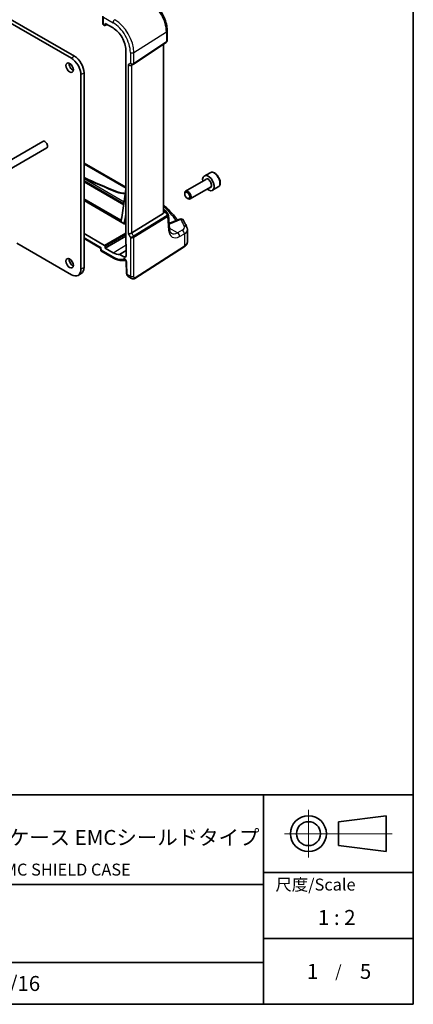
# Model space of a CAD drawing. Units: millimetres. Extents: x 29 to 4370, y 16 to 1000.
# Drawn here: x 680 to 811, y 16 to 345 of the extents above; entities that cross this region are included whole.
import ezdxf
from ezdxf.enums import TextEntityAlignment as Align

# ---------------------------------------------------------------- set-up
doc = ezdxf.new("R2010")
doc.units = ezdxf.units.MM
doc.header["$LTSCALE"] = 2
for name, color, linetype, lineweight in [('Border (ISO)', 7, 'Continuous', 35), ('Hatch (ISO)', 1, 'Continuous', 18), ('Title (ISO)', 7, 'Continuous', 35), ('Visible (ISO)', 7, 'Continuous', 35), ('Visible Narrow (ISO)', 7, 'Continuous', 25)]:
    doc.layers.add(name, color=color, linetype=linetype, lineweight=lineweight)
doc.styles.add('Note Text (TK)', font='txt')
doc.styles.add('文字スタイル67', font='arial.ttf')

# ---------------------------------------------------------------- blocks, each defined once
blk = doc.blocks.new('図面枠 tk図枠')
at = {"layer": 'Border (ISO)'}
for p in [(405.5, 289), (14.5, 8)]:
    blk.add_line(p, (405.5, 8), dxfattribs=at)
blk = doc.blocks.new('表題欄 tk表題欄')
at = {"layer": 'Hatch (ISO)'}
h = blk.add_hatch(color=256, dxfattribs=at)
edge = h.paths.add_edge_path(flags=0)
edge.add_arc((95.58, 236.3), 0.596, 270, 360)
edge.add_line((96.17, 236.3), (96.17, 239.71))
edge.add_arc((95.58, 239.71), 0.596, 0, 90)
edge.add_line((95.58, 240.31), (79.14, 240.31))
edge.add_arc((79.14, 239.71), 0.596, 90, 180)
edge.add_line((78.54, 239.71), (78.54, 236.3))
edge.add_arc((79.14, 236.3), 0.596, 180, 270)
edge.add_line((79.14, 235.7), (95.58, 235.7))
edge = h.paths.add_edge_path()
edge.add_line((77.84, 239.96), (77.84, 236.05))
edge.add_arc((78.54, 236.05), 0.702, 180, 270)
edge.add_line((78.54, 235.35), (96.17, 235.35))
edge.add_arc((96.17, 236.05), 0.702, 270, 360)
edge.add_line((96.87, 236.05), (96.87, 239.96))
edge.add_arc((96.17, 239.96), 0.702, 0, 90)
edge.add_line((96.17, 240.66), (78.54, 240.66))
edge.add_arc((78.54, 239.96), 0.702, 90, 180)
for points in [[(79.07, 239.15), (79.07, 238.66), (79.92, 238.66), (79.92, 236.66), (80.51, 236.66), (80.51, 238.66), (81.36, 238.66), (81.36, 239.15)], [(85.68, 236.66), (84.94, 237.89), (84.42, 237.32), (84.42, 236.66), (83.9, 236.66), (83.9, 239.15), (84.42, 239.15), (84.42, 238.1), (85.39, 239.15), (86.11, 239.15), (85.32, 238.3), (86.3, 236.66)], [(92.09, 239.15), (92.09, 236.66), (92.61, 236.66), (92.61, 237.66), (93.77, 237.66), (93.77, 236.66), (94.29, 236.66), (94.29, 239.15), (93.77, 239.15), (93.77, 238.15), (92.61, 238.15), (92.61, 239.15)], [(94.84, 239.15), (94.84, 236.66), (95.36, 236.66), (95.36, 239.15)]]:
    blk.add_hatch(color=256, dxfattribs=at).paths.add_polyline_path(points)
h = blk.add_hatch(color=256, dxfattribs=at)
h.paths.add_polyline_path([(82.59, 237.71), (81.95, 237.71), (82.27, 238.58)], flags=0)
h.paths.add_polyline_path([(82.78, 237.2), (81.76, 237.2), (81.57, 236.66), (80.95, 236.66), (81.86, 239.15), (82.68, 239.15), (83.59, 236.66), (82.98, 236.66)])
h = blk.add_hatch(color=256, dxfattribs=at)
h.paths.add_polyline_path([(87.53, 237.71), (88.16, 237.71), (87.85, 238.58)], flags=0)
h.paths.add_polyline_path([(87.14, 236.66), (87.34, 237.2), (88.35, 237.2), (88.55, 236.66), (89.17, 236.66), (88.25, 239.15), (87.44, 239.15), (86.52, 236.66)])
h = blk.add_hatch(color=256, dxfattribs=at)
edge = h.paths.add_edge_path()
edge.add_arc((90.52, 237.9), 1.27, 38.5505, 336.582)
edge.add_line((91.69, 237.4), (91.17, 237.62))
edge.add_ellipse((90.52, 237.9), major_axis=(0, -0.8), ratio=0.867347, start_angle=128.5505, end_angle=426.582, ccw=False)
edge.add_line((91.09, 238.36), (91.52, 238.7))
at = {"layer": 'Title (ISO)'}
for p, q in [((74.71, 244.05), (255.71, 244.05)), ((74.71, 209.05), (74.71, 244.05)), ((149.71, 244.05), (149.71, 209.05)), ((230.71, 244.05), (230.71, 209.05)), ((255.71, 244.05), (255.71, 209.05)), ((243.21, 239.55), (251.21, 240.55)), ((251.21, 234.55), (251.21, 240.55)), ((243.21, 239.55), (243.21, 235.55)), ((243.21, 235.55), (251.21, 234.55)), ((230.71, 231.05), (255.71, 231.05)), ((74.71, 229.05), (230.71, 229.05)), ((99.71, 229.05), (99.71, 209.05)), ((124.71, 229.05), (124.71, 209.05)), ((230.71, 220.05), (255.71, 220.05)), ((149.71, 216.05), (230.71, 216.05)), ((255.71, 209.05), (74.71, 209.05))]:
    blk.add_line(p, q, dxfattribs=at)
at = {"layer": 'Title (ISO)', "color": 4, "lineweight": 18}
for p, q in [((238.21, 241.55), (238.21, 233.55)), ((252.21, 237.55), (234.21, 237.55))]:
    blk.add_line(p, q, dxfattribs=at)
at = {"layer": 'Title (ISO)'}
for radius in [3, 2]:
    blk.add_circle((238.21, 237.55), radius, dxfattribs=at)
at = {"layer": 'Title (ISO)', "color": 1, "char_height": 2, "line_spacing_factor": 1.5, "style": 'Note Text (TK)'}
for s, insert, attachment_point in [('\\fＭＳ Ｐゴシック|b0|i0;\\H2.0000;品名/Title', (151.71, 242.05), 4), ('\\fＭＳ Ｐゴシック|b0|i0;\\H2.0000;尺度/Scale', (232.71, 229.05), 4), ('\\fＭＳ Ｐゴシック|b0|i0;\\H2.0000;承認/Approved', (87.21, 227.05), 5), ('\\fＭＳ Ｐゴシック|b0|i0;\\H2.0000;検図/Checked', (112.21, 227.05), 5), ('\\fＭＳ Ｐゴシック|b0|i0;\\H2.0000;製図/Created', (137.21, 227.05), 5), ('\\fＭＳ Ｐゴシック|b0|i0;\\H2.0000;作成日/Date', (151.71, 212.55), 4)]:
    blk.add_mtext(s, dxfattribs=dict(at, insert=insert, attachment_point=attachment_point))
at = {"layer": 'Title (ISO)', "color": 7, "line_spacing_factor": 1.5, "style": 'Note Text (TK)'}
for s, insert, char_height, attachment_point in [('株式会社タカチ電機工業', (99.87, 238.05), 2.5, 4), ('\\fArial|b0|i0;\\H1.4986;TAKACHI ELECTRONICS ENCLOSURE CO., LTD.', (99.87, 232.05), 1.4986, 4), ('\\fＭＳ Ｐゴシック|b0|i0;\\H2.0000;/', (243.21, 214.55), 2, 5)]:
    blk.add_mtext(s, dxfattribs=dict(at, insert=insert, char_height=char_height, attachment_point=attachment_point))
at = {"layer": 'Title (ISO)', "color": 7}
for tag, p, height, style in [('<品名>_001', (157.52, 235.67), 2.5, 'Note Text (TK)'), ('<Title>_001', (157.48, 230.55), 2, '文字スタイル67'), ('<尺度>_001', (239.81, 222.31), 2.5, 'Note Text (TK)'), ('<ページ_No.>_001', (237.95, 213.3), 2.5, 'Note Text (TK)'), ('<総ページ数>_001', (246.8, 213.3), 2.5, 'Note Text (TK)'), ('作成日_001', (175.63, 211.28), 2.5, 'Note Text (TK)')]:
    blk.add_attdef(tag, p, '', height=height, dxfattribs=dict(at, style=style))
at = {"layer": 'Title (ISO)', "color": 7, "style": 'Note Text (TK)'}
blk.add_attdef('<承認>', text='', height=2.5, dxfattribs=at).set_placement((87.21, 217.05), align=Align.MIDDLE_CENTER)

msp = doc.modelspace()

# ---------------------------------------------------------------- linework, layer by layer
at = {"layer": 'Visible (ISO)'}
for p, q in [((696.8822, 332.0545), (603.827, 385.78)), ((604.8876, 386.3924), (697.9429, 332.6669)), ((707.4115, 346.0422), (707.4115, 343.4492)), ((707.6312, 343.1493), (707.9918, 342.9411)), ((708.0882, 342.9293), (708.8057, 343.2877)), ((708.1331, 343.0227), (708.1331, 343.676)), ((708.1331, 343.676), (710.8122, 342.1292)), ((728.859, 341.2778), (728.859, 337.9607)), ((717.6464, 330.0503), (728.5082, 337.3024)), ((727.6709, 280.4054), (727.6709, 336.7433)), ((715.047, 334.7943), (715.047, 270.0792)), ((717.0044, 329.678), (717.6079, 330.0264)), ((700.0642, 261.55), (700.0642, 326.5432)), ((701.1249, 327.1555), (701.1249, 262.1624)), ((620.2433, 265.4495), (687.4184, 304.2331)), ((621.4933, 263.2844), (688.6684, 302.068)), ((701.1249, 296.9749), (715.047, 288.9369)), ((743.1662, 293.7746), (741.257, 292.6723)), ((701.1249, 291.04), (714.4244, 283.3615)), ((741.8113, 291.5489), (735.0279, 287.6325)), ((734.7172, 286.6954), (734.7172, 286.9458)), ((743.3113, 288.9509), (736.5279, 285.0344)), ((745.9162, 289.0114), (744.007, 287.9092)), ((701.1249, 284.4651), (714.5645, 276.7057)), ((735.561, 285.2339), (735.7779, 285.1087)), ((717.0332, 273.6544), (727.5424, 280.115)), ((727.6709, 281.467), (728.2029, 281.1598)), ((728.5435, 280.8354), (729.1719, 279.8601)), ((729.6032, 275.053), (729.2615, 279.5932)), ((714.7548, 276.7004), (715.047, 276.8482)), ((733.0353, 278.285), (729.4736, 276.7753)), ((707.9918, 269.4746), (701.1249, 273.4391)), ((735.6248, 270.7551), (735.6248, 274.7386)), ((678.6389, 270.2457), (696.8822, 259.7129)), ((701.1249, 271.7715), (706.6431, 268.5855)), ((708.1331, 268.5765), (715.047, 272.5682)), ((715.1531, 269.86), (715.1531, 266.0315)), ((706.6431, 268.5858), (706.6753, 267.8574)), ((706.7753, 267.6927), (710.9779, 265.2663)), ((708.1331, 268.5765), (708.1331, 269.2298)), ((710.8122, 267.0296), (708.1331, 268.5765)), ((714.4538, 265.6278), (713.0354, 266.4467)), ((718.0971, 258.4671), (734.4957, 268.9821)), ((715.1547, 264.0896), (715.3322, 260.0767)), ((699.1322, 259.4901), (700.1929, 260.1024)), ((715.8145, 259.1345), (716.9696, 258.4676))]:
    msp.add_line(p, q, dxfattribs=at)
for centre, radius, start, end in [((727.7029, 280.2938), 1, 32.793701, 60), ((714.6645, 276.8789), 0.2, 240, 296.823881), ((733.4255, 277.3643), 1, 29.548715, 112.969954)]:
    msp.add_arc(centre, radius, start, end, dxfattribs=at)
for centre, major_axis, ratio, start_param, end_param in [((708.1615, 343.4341), (0.7499, -0.0219), 0.55686057, 3.15786897, 3.94326714), ((707.9916, 343.1046), (0.1001, -0.1734), 0.5766475, 5.49839613, 7.06797448), ((710.8122, 337.2393), (2.9944, -5.1865), 0.57735027, 0.78539816, 2.35619449), ((697.9429, 328.9927), (-2.25, 3.8971), 0.57735027, 3.92699082, 5.49778714), ((697.3772, 329.4826), (0.875, -1.5155), 0.57735027, 3.79273011, 5.63204785), ((696.8822, 328.3803), (2.25, -3.8971), 0.57735027, 0.78539816, 2.35619449), ((716.4387, 330.2751), (-0.7391, 0.4267), 0.71743894, 1.17809725, 2.74889357), ((717.2412, 330.6494), (0.4861, -0.536), 0.9793042, 6.07440948, 6.13826638), ((688.0434, 303.1506), (-0.625, 1.0825), 0.57735027, 3.14159265, 6.28318531), ((742.632, 290.2907), (1.375, -2.3816), 0.57735027, 5.28932033, 10.41864294), ((824.7085, 370.3578), (203.3087, -14.9125), 0.52258913, 4.09789844, 4.16486093), ((735.7779, 286.3335), (0.75, -1.299), 0.57735027, 5.49778714, 10.21017612), ((727.1709, 280.7175), (0.372, -0.6022), 0.55485301, 6.28200787, 6.88654294), ((667.1964, 315.6954), (-33.2106, 58.6348), 0.57195541, 3.73722045, 3.74208057), ((716.4387, 273.6932), (-0.7971, -0.2136), 0.31783725, 0.70043894, 2.32359514), ((715.1885, 269.9977), (-0.1, 0.1732), 0.5780539, 0.78600715, 2.10365133), ((707.4229, 269.0591), (-0.7798, -0.4735), 0.02265903, 5.51020934, 6.27076311), ((707.9916, 269.3113), (0.1, -0.1732), 0.5780539, 0.78600715, 2.3555855), ((710.8122, 271.9196), (2.9944, -5.1865), 0.57735027, 5.49778714, 6.03066193), ((697.3772, 264.1628), (0.875, -1.5155), 0.57735027, 3.79273011, 5.63204785), ((714.4538, 266.4352), (0.4944, -0.8564), 0.57735027, 5.49778714, 7.06858347), ((696.8822, 263.3872), (2.25, -3.8971), 0.57735027, 5.49778714, 7.06858347), ((697.9429, 263.9995), (2.25, -3.8971), 0.57735027, 0, 0.78539816)]:
    msp.add_ellipse(centre, major_axis=major_axis, ratio=ratio, start_param=start_param, end_param=end_param, dxfattribs=at)
for centre, major_axis in [((696.3166, 328.8702), (-0.875, 1.5155)), ((735.561, 286.2082), (-0.5966, 1.0334)), ((696.3166, 263.5505), (-0.875, 1.5155))]:
    msp.add_ellipse(centre, major_axis=major_axis, ratio=0.57735027, dxfattribs=at)
for points, knots in [([(728.859, 341.2778), (728.859, 341.9762), (728.764, 342.7084), (728.4058, 344.1884), (728.1422, 344.9361), (727.4719, 346.3883), (727.0653, 347.0925), (726.1429, 348.399), (725.6272, 349.0011), (724.5246, 350.0514), (723.9379, 350.4997), (723.3331, 350.8489)], [6.28318531, 6.28318531, 6.28318531, 6.28318531, 6.59734457, 6.59734457, 6.91150384, 6.91150384, 7.2256631, 7.2256631, 7.53982237, 7.53982237, 7.85398163, 7.85398163, 7.85398163, 7.85398163]), ([(728.859, 337.9607), (728.859, 337.9108), (728.8545, 337.86), (728.8353, 337.7589), (728.8207, 337.7085), (728.7812, 337.6112), (728.7563, 337.5642), (728.6978, 337.4766), (728.6641, 337.4359), (728.5902, 337.3628), (728.5501, 337.3304), (728.5082, 337.3024)], [-0.785398163, -0.785398163, -0.785398163, -0.785398163, -0.638790506, -0.638790506, -0.492182849, -0.492182849, -0.345575192, -0.345575192, -0.198967535, -0.198967535, -0.052359878, -0.052359878, -0.052359878, -0.052359878]), ([(745.9162, 289.0114), (746.0646, 289.0971), (746.1922, 289.2174), (746.3996, 289.5164), (746.4751, 289.6985), (746.5718, 290.1196), (746.585, 290.3636), (746.543, 290.8803), (746.4854, 291.1539), (746.3074, 291.697), (746.1874, 291.9664), (745.8978, 292.4763), (745.7285, 292.7169), (745.355, 293.148), (745.1507, 293.3383), (744.7223, 293.649), (744.4981, 293.769), (744.0516, 293.9162), (743.8285, 293.9457), (743.4559, 293.9024), (743.3028, 293.8534), (743.1662, 293.7746)], [5.47681418, 5.47681418, 5.47681418, 5.47681418, 5.74260855, 5.74260855, 6.03223306, 6.03223306, 6.36032797, 6.36032797, 6.69903884, 6.69903884, 7.03517203, 7.03517203, 7.36973144, 7.36973144, 7.70564688, 7.70564688, 8.04429913, 8.04429913, 8.37389878, 8.37389878, 8.61840684, 8.61840684, 8.61840684, 8.61840684]), ([(712.2165, 287.4059), (712.4797, 287.3002), (712.7686, 287.2067), (713.3789, 287.0529), (713.7003, 286.9926), (714.3194, 286.9143), (714.6157, 286.8925), (714.9098, 286.8861)], [0.197896814, 0.197896814, 0.197896814, 0.197896814, 0.420116839, 0.420116839, 0.642336864, 0.642336864, 0.839945975, 0.839945975, 0.839945975, 0.839945975]), ([(713.5468, 278.0511), (713.7322, 279.0674), (713.9087, 280.0909), (714.2436, 282.1519), (714.4021, 283.1894), (714.7009, 285.278), (714.8414, 286.3291), (714.9978, 287.589), (715.0226, 287.7914), (715.047, 287.994)], [0, 0, 0, 0, 0.42071111, 0.42071111, 0.84142221, 0.84142221, 1.26213332, 1.26213332, 1.34253015, 1.34253015, 1.34253015, 1.34253015]), ([(727.6709, 283.0166), (727.9628, 282.7533), (728.2485, 282.4879), (729.1057, 281.6677), (729.6566, 281.1061), (730.7031, 279.9668), (731.1987, 279.3891), (731.885, 278.5293), (732.098, 278.2531), (732.3045, 277.9752)], [0.224827566, 0.224827566, 0.224827566, 0.224827566, 0.252057279, 0.252057279, 0.308332211, 0.308332211, 0.364607144, 0.364607144, 0.391026916, 0.391026916, 0.391026916, 0.391026916]), ([(727.6709, 280.4054), (727.6709, 280.3987), (727.6707, 280.392), (727.6699, 280.37), (727.6687, 280.3544), (727.6667, 280.3387)], [0.2799711683, 0.2799711683, 0.2799711683, 0.2799711683, 0.28216223243, 0.28216223243, 0.2872479067, 0.2872479067, 0.2872479067, 0.2872479067]), ([(729.2615, 279.5932), (729.2601, 279.6115), (729.2578, 279.6302), (729.2513, 279.6675), (729.2471, 279.6862), (729.2367, 279.7232), (729.2306, 279.7415), (729.2165, 279.7773), (729.2086, 279.7947), (729.1913, 279.8284), (729.1819, 279.8446), (729.1719, 279.8601)], [0.830534864, 0.830534864, 0.830534864, 0.830534864, 0.867992064, 0.867992064, 0.905449264, 0.905449264, 0.942906464, 0.942906464, 0.980363664, 0.980363664, 1.017820865, 1.017820865, 1.017820865, 1.017820865]), ([(713.5405, 277.6024), (713.5402, 277.603), (713.5399, 277.6036), (713.5274, 277.6287), (713.5175, 277.6548), (713.5038, 277.7069), (713.4997, 277.7332), (713.4984, 277.7779), (713.4996, 277.7966), (713.503, 277.8144)], [-0.0001924936, -0.0001924936, -0.0001924936, -0.0001924936, 0, 0, 0.0082622423, 0.0082622423, 0.0162269425, 0.0162269425, 0.0220617378, 0.0220617378, 0.0220617378, 0.0220617378]), ([(735.4701, 275.485), (735.4024, 275.6445), (735.3325, 275.8038), (735.1886, 276.1218), (735.1145, 276.2806), (734.9621, 276.5975), (734.8837, 276.7557), (734.7229, 277.0716), (734.6403, 277.2292), (734.471, 277.5438), (734.3843, 277.7008), (734.2955, 277.8574)], [-0.56082606, -0.56082606, -0.56082606, -0.56082606, -0.5460818919, -0.5460818919, -0.5313377239, -0.5313377239, -0.5165935558, -0.5165935558, -0.5018493877, -0.5018493877, -0.4871052196, -0.4871052196, -0.4871052196, -0.4871052196]), ([(730.2682, 273.5521), (730.2096, 273.5859), (730.1539, 273.6278), (730.0435, 273.7355), (729.9888, 273.8017), (729.8835, 273.9656), (729.8331, 274.0634), (729.7427, 274.2924), (729.7029, 274.4235), (729.6397, 274.7165), (729.6163, 274.8783), (729.6032, 275.053)], [-0.785398163, -0.785398163, -0.785398163, -0.785398163, -0.645771823, -0.645771823, -0.506145483, -0.506145483, -0.366519143, -0.366519143, -0.226892803, -0.226892803, -0.087266463, -0.087266463, -0.087266463, -0.087266463]), ([(735.4701, 275.485), (735.4895, 275.439), (735.5075, 275.3922), (735.5398, 275.2966), (735.5543, 275.2479), (735.5794, 275.1491), (735.5901, 275.0989), (735.6073, 274.9974), (735.6138, 274.946), (735.6226, 274.8427), (735.6248, 274.7907), (735.6248, 274.7386)], [0.56082606, 0.56082606, 0.56082606, 0.56082606, 0.605740481, 0.605740481, 0.650654901, 0.650654901, 0.695569322, 0.695569322, 0.740483743, 0.740483743, 0.785398163, 0.785398163, 0.785398163, 0.785398163]), ([(734.4957, 268.9821), (734.629, 269.0675), (734.7535, 269.16), (734.9825, 269.3589), (735.0868, 269.4654), (735.2717, 269.6923), (735.3523, 269.8127), (735.4848, 270.066), (735.5366, 270.199), (735.6067, 270.473), (735.6248, 270.614), (735.6248, 270.7551)], [0.052359878, 0.052359878, 0.052359878, 0.052359878, 0.198967535, 0.198967535, 0.345575192, 0.345575192, 0.492182849, 0.492182849, 0.638790506, 0.638790506, 0.785398163, 0.785398163, 0.785398163, 0.785398163]), ([(706.7753, 267.6927), (706.7655, 267.6983), (706.7553, 267.7054), (706.7352, 267.7225), (706.7253, 267.7327), (706.7077, 267.7557), (706.7, 267.7684), (706.6877, 267.7946), (706.6832, 267.8081), (706.6773, 267.8339), (706.6758, 267.8461), (706.6753, 267.8574)], [0.7853981634, 0.7853981634, 0.7853981634, 0.7853981634, 0.7903670432, 0.7903670432, 0.7953359229, 0.7953359229, 0.8003048027, 0.8003048027, 0.8052736824, 0.8052736824, 0.8102425622, 0.8102425622, 0.8102425622, 0.8102425622]), ([(712.9636, 266.4656), (712.9744, 266.4667), (712.986, 266.4656), (713.0103, 266.4593), (713.0228, 266.454), (713.0354, 266.4467)], [0, 0, 0, 0, 0.0053333967, 0.0053333967, 0.0106668013, 0.0106668013, 0.0106668013, 0.0106668013]), ([(710.9779, 265.2663), (711.2521, 265.108), (711.529, 264.9697), (712.0853, 264.7364), (712.3647, 264.6415), (712.9226, 264.4992), (713.2012, 264.4518), (713.7531, 264.4088), (714.0265, 264.4132), (714.5011, 264.4709), (714.7047, 264.513), (714.9024, 264.5723)], [4.71238898, 4.71238898, 4.71238898, 4.71238898, 4.848458692, 4.848458692, 4.984528403, 4.984528403, 5.120598115, 5.120598115, 5.256667826, 5.256667826, 5.362238146, 5.362238146, 5.362238146, 5.362238146]), ([(715.1547, 264.0896), (715.1543, 264.099), (715.1531, 264.1126), (715.1474, 264.1468), (715.1428, 264.1676), (715.1292, 264.2151), (715.1199, 264.2421), (715.0964, 264.2995), (715.0818, 264.3302), (715.0484, 264.3911), (715.0296, 264.4213), (714.9903, 264.4769), (714.9699, 264.5023), (714.9314, 264.5452), (714.9132, 264.563), (714.8821, 264.59), (714.869, 264.5998), (714.8502, 264.6125), (714.844, 264.6157), (714.8421, 264.6167), (714.842, 264.6167), (714.842, 264.6167)], [0.05235988, 0.05235988, 0.05235988, 0.05235988, 0.21017911, 0.21017911, 0.3762274, 0.3762274, 0.55516578, 0.55516578, 0.74605589, 0.74605589, 0.94298047, 0.94298047, 1.13712899, 1.13712899, 1.3203748, 1.3203748, 1.48941281, 1.48941281, 1.64814078, 1.64814078, 1.67527401, 1.67527401, 1.67527401, 1.67527401]), ([(715.8145, 259.1345), (715.7369, 259.1793), (715.667, 259.2377), (715.5461, 259.3736), (715.495, 259.4532), (715.407, 259.6384), (715.3746, 259.7478), (715.3427, 259.9307), (715.3355, 260.0036), (715.3322, 260.0767)], [0, 0, 0, 0, 0.02857238, 0.02857238, 0.058831216, 0.058831216, 0.095569056, 0.095569056, 0.119212793, 0.119212793, 0.119212793, 0.119212793]), ([(718.0971, 258.4671), (717.9964, 258.4025), (717.8837, 258.3561), (717.6578, 258.3077), (717.5426, 258.3028), (717.307, 258.3287), (717.1842, 258.3631), (717.0358, 258.4314), (717.0023, 258.4487), (716.9696, 258.4676)], [0, 0, 0, 0, 0.038621625, 0.038621625, 0.075624475, 0.075624475, 0.115878682, 0.115878682, 0.127886112, 0.127886112, 0.127886112, 0.127886112])]:
    msp.add_open_spline(points, degree=3, knots=knots, dxfattribs=at)
at = {"layer": 'Visible Narrow (ISO)'}
for p, q in [((707.6312, 343.1493), (707.6312, 345.736)), ((707.6312, 345.736), (710.8122, 343.8994)), ((708.7398, 343.3257), (708.1331, 343.0227)), ((717.7403, 333.9268), (728.6021, 340.8915)), ((728.6021, 340.8915), (728.6021, 337.5251)), ((728.6021, 337.5251), (717.7403, 330.273)), ((727.5424, 336.6576), (727.5424, 280.115)), ((697.9429, 332.6669), (696.8822, 332.0545)), ((716.5801, 333.9092), (716.5801, 330.3568)), ((717.7403, 330.273), (717.7403, 333.9268)), ((716.5801, 330.3568), (715.873, 329.9485)), ((715.873, 329.9485), (715.873, 273.3666)), ((717.0332, 273.6544), (717.0332, 329.6946)), ((700.0642, 326.5432), (701.1249, 327.1555)), ((701.1249, 296.6783), (715.047, 288.6403)), ((714.5174, 283.9966), (701.1249, 291.7287)), ((701.1249, 290.7434), (714.3836, 283.0885)), ((713.5273, 277.945), (701.1249, 285.1055)), ((701.1249, 284.7706), (713.5405, 277.6024)), ((714.5231, 276.7972), (701.1249, 284.5327)), ((727.6667, 280.3387), (728.2392, 280.6034)), ((727.6709, 281.1968), (727.7645, 281.1428)), ((727.7645, 281.1428), (727.6709, 281.0995)), ((728.2392, 280.6034), (728.92, 279.5468)), ((728.9, 279.5329), (717.6369, 272.6088)), ((717.7403, 272.2608), (729.0034, 279.1849)), ((729.0034, 279.1849), (729.3491, 274.5916)), ((729.5667, 276.5515), (733.4872, 278.2132)), ((715.047, 273.5479), (707.9918, 269.4746)), ((708.1331, 269.2298), (715.047, 273.2215)), ((715.873, 273.3666), (716.5801, 272.1419)), ((717.6369, 272.6088), (717.0332, 273.6544)), ((732.3222, 273.7169), (729.5848, 275.2974)), ((733.9159, 274.5689), (732.3222, 273.7169)), ((733.0037, 272.4817), (734.5974, 273.3336)), ((734.5974, 273.3336), (734.5974, 269.2098)), ((706.8572, 268.7325), (701.1249, 272.042)), ((710.8122, 267.0296), (715.1531, 269.7109)), ((716.5801, 272.1419), (716.5801, 259.1998)), ((717.7403, 259.2173), (717.7403, 272.2608)), ((706.8943, 267.8946), (706.8572, 268.7325)), ((710.8122, 265.6325), (706.8943, 267.8946)), ((734.5974, 269.2098), (718.1988, 258.6948)), ((714.4538, 265.6278), (715.1531, 266.0597)), ((715.5658, 259.7854), (715.3883, 263.7984)), ((701.1249, 262.1624), (700.0642, 261.55)), ((716.5801, 259.1998), (715.5658, 259.7854))]:
    msp.add_line(p, q, dxfattribs=at)
for centre, major_axis, ratio, start_param, end_param in [((722.8701, 344.2009), (4.0532, -7.0203), 0.57735027, 0.78539816, 2.35619449), ((711.3779, 344.226), (0.4, 0.6928), 0.57735027, 0.73303829, 2.35619449), ((710.8122, 337.2393), (4.0785, -7.0641), 0.57735027, 0.78539816, 2.35619449), ((711.4075, 337.583), (-4.4779, 7.756), 0.57735027, 3.92699082, 5.49778714), ((727.859, 341.2778), (1, 0), 0.57735027, 5.55014702, 6.28318531), ((728.2305, 337.7182), (0.2776, -0.4158), 0.59411967, 0, 0.74668941), ((727.859, 338.0802), (-0.9884, 0.2242), 0.67851923, 2.56127167, 3.29430995), ((717.1458, 334.2358), (0.8, 0), 0.57735027, 3.92699082, 5.55014702), ((717.1458, 330.6834), (-0.7956, 0.1271), 0.65760864, 0.89007113, 2.51322733), ((717.1458, 330.6834), (0.5665, -0.5778), 0.7980726, 4.50976655, 6.08056288), ((717.3687, 330.4662), (0.2776, -0.4158), 0.59411967, 0, 0.74668941), ((744.5412, 291.393), (-1.375, 2.3816), 0.57735027, 3.14159265, 6.28318531), ((825.9272, 371.7718), (205.5719, -14.3538), 0.52498709, 4.09713817, 4.16152776), ((742.632, 290.2907), (0.8, -1.3856), 0.57735027, 5.92776411, 9.78019916), ((742.5613, 290.2499), (-0.75, 1.299), 0.57735027, 3.14159265, 6.28318531), ((711.844, 286.4778), (0.3725, 0.928), 0.44257379, 0, 0.62521781), ((714.6771, 289.3793), (4.9966, -0.3489), 0.52498709, 4.16152776, 4.79177487), ((555.1604, 403.4265), (114.6635, -198.6031), 0.57735027, 0.59943019, 0.61780156), ((677.068, 267.4612), (58.9836, -2.5457), 0.54637912, 0.4038381, 0.56364138), ((727.7029, 280.2938), (0.5, 0.866), 0.57735027, 0, 0.6981317), ((727.7029, 280.2938), (-0.4197, 0.9077), 0.6177264, 4.76836452, 5.55248165), ((727.7029, 280.2938), (0.8406, 0.5416), 0.03841497, 5.37929149, 6.28318531), ((728.2724, 279.4098), (-0.902, -0.4458), 0.2117618, 2.26178645, 3.16568027), ((728.2724, 279.4098), (0.9836, 0.2199), 0.50128311, 5.4936045, 6.21021231), ((713.7435, 278.0152), (-0.1968, 0.0359), 0.67523873, 0, 0.89906037), ((714.6645, 276.8789), (-0.1968, 0.0354), 0.6741463, 0.89736173, 2.43325147), ((714.6645, 276.8789), (-0.1, -0.1732), 0.57735027, 5.49778714, 6.28318531), ((714.6645, 276.8789), (0.0902, -0.1785), 0.58019296, 0, 0.63101408), ((555.2968, 403.5053), (-114.7635, 198.7762), 0.57735027, 3.74102284, 3.74949517), ((728.499, 280.1172), (0.4143, -0.5755), 0.55600082, 6.24266515, 6.30443174), ((728.6319, 279.3781), (-0.2619, 0.4259), 0.61914569, 3.9110331, 4.69529607), ((728.6519, 279.3919), (-0.3074, 0.3943), 0.61561021, 3.84728603, 4.62672995), ((728.2309, 279.9624), (0.923, -0.6281), 0.70062006, 6.01383482, 6.07560142), ((729.505, 275.7025), (0.3902, -0.9207), 0.59452047, 2.43043252, 2.5489873), ((726.221, 278.6781), (4.9966, -0.3489), 0.52498709, 5.46233528, 5.48206739), ((733.4255, 277.3643), (-0.3902, 0.9207), 0.59452047, 5.57202518, 6.28318531), ((733.4255, 277.3643), (0.8699, 0.4932), 0.80340933, 0, 1.07890468), ((677.0926, 271.9267), (58.9604, -4.1168), 0.52498709, 0.26121223, 0.33493307), ((728.606, 274.978), (0.9972, 0.075), 0.62810324, 5.50481089, 6.28318531), ((733.3541, 277.5867), (-2.775, -5.3241), 0.54637912, 5.56147701, 6.95774041), ((732.611, 277.973), (2.277, 4.4567), 0.54003525, 3.1138974, 3.8120291), ((732.2606, 272.868), (-0.4715, 0.8819), 0.65472349, 3.94944034, 5.51567527), ((731.6864, 275.7391), (2.998, -0.2093), 0.52498709, 5.58678715, 6.54439754), ((733.8543, 273.7199), (-0.4715, 0.8819), 0.65472349, 3.94944034, 5.51567527), ((731.6248, 274.8901), (-3.9983, 0.2135), 0.53837763, 2.43729053, 3.17032881), ((734.5495, 275.0944), (0.9206, 0.3906), 0.82197087, 0, 1.17198132), ((717.1458, 272.4685), (-0.7292, -0.3368), 0.12579835, 0.6269437, 2.2500999), ((717.1458, 272.4685), (0.7987, 0.0937), 0.48259456, 3.87045158, 5.49360779), ((717.3687, 272.4539), (-0.2619, 0.4259), 0.61914569, 3.9110331, 4.69529607), ((731.6248, 270.7551), (4, 0), 0.57735027, 5.55014702, 6.28318531), ((707.46, 268.2212), (0.7839, 0.3672), 0.09778823, 3.10097752, 3.86153129), ((707.46, 268.2212), (-0.6903, -0.5235), 0.1418976, 5.55743433, 6.3428325), ((734.2258, 269.403), (0.2699, -0.4209), 0.60677521, 0, 0.75781096), ((710.8122, 271.9196), (3.85, -6.6684), 0.57735027, 5.49778714, 6.1781357), ((711.3779, 265.9591), (-0.4, -0.6928), 0.57735027, 5.49778714, 6.28318531), ((714.6821, 264.1633), (-0.5, 0.866), 0.57735027, 3.97935069, 6.1781357), ((714.803, 265.3814), (0.269, -0.7534), 0.81199553, 4.85960564, 5.97237974), ((715.954, 264.125), (-0.7992, -0.0353), 0.54634285, 0, 0.76055376), ((716.1314, 260.112), (-0.7992, -0.0353), 0.54634285, 0, 0.76055376), ((717.1458, 259.5264), (0.8, 0), 0.57735027, 3.92699082, 5.55014702), ((717.8272, 258.888), (0.2699, -0.4209), 0.60677521, 0, 0.75781096)]:
    msp.add_ellipse(centre, major_axis=major_axis, ratio=ratio, start_param=start_param, end_param=end_param, dxfattribs=at)
for points in [[(713.6021, 277.9336), (714.1673, 281.031), (714.6489, 284.195), (715.0466, 287.4203)], [(715.047, 276.8913), (714.9642, 276.8494), (714.8813, 276.8076), (714.7985, 276.7657)], [(715.1531, 267.8436), (714.4233, 267.3842), (713.6934, 266.9249), (712.9636, 266.4656)], [(713.0354, 266.4467), (713.7413, 266.8909), (714.4472, 267.3351), (715.1531, 267.7793)]]:
    msp.add_open_spline(points, degree=3, dxfattribs=at)
for points, knots in [([(713.5405, 277.6024), (713.5467, 277.6353), (713.5529, 277.6682), (713.5736, 277.7785), (713.588, 277.856), (713.6021, 277.9336)], [0.0184408922, 0.0184408922, 0.0184408922, 0.0184408922, 0.0320973245, 0.0320973245, 0.064194649, 0.064194649, 0.064194649, 0.064194649]), ([(715.8144, 259.1346), (715.7892, 259.1492), (715.765, 259.1678), (715.6887, 259.2455), (715.6437, 259.3259), (715.5832, 259.5314), (715.5685, 259.656), (715.5658, 259.7854)], [0.572276614, 0.572276614, 0.572276614, 0.572276614, 0.647657192, 0.647657192, 0.823845968, 0.823845968, 1, 1, 1, 1]), ([(716.5801, 259.1998), (716.5801, 259.085), (716.6, 258.9682), (716.7017, 258.6972), (716.8134, 258.5662), (716.951, 258.4786), (716.9602, 258.473), (716.9695, 258.4676)], [0, 0, 0, 0, 0.157562955, 0.157562955, 0.409663684, 0.409663684, 0.427686694, 0.427686694, 0.427686694, 0.427686694]), ([(718.1988, 258.6948), (718.1159, 258.6417), (718.0411, 258.6326), (717.9077, 258.6763), (717.8501, 258.7305), (717.7759, 258.8769), (717.7555, 258.9626), (717.7414, 259.1072), (717.7403, 259.1638), (717.7403, 259.2173)], [-1, -1, -1, -1, -0.70249042, -0.70249042, -0.40966368, -0.40966368, -0.15756296, -0.15756296, 0, 0, 0, 0])]:
    msp.add_open_spline(points, degree=3, knots=knots, dxfattribs=at)

# ---------------------------------------------------------------- block references
at = {"xscale": 2, "yscale": 2, "zscale": 2}
msp.add_blockref('図面枠 tk図枠', (0, 0), dxfattribs=at)
msp.add_blockref('表題欄 tk表題欄', (299.5824, -402.1055), dxfattribs=at).add_auto_attribs({'<品名>_001': 'フランジ足付アルミケース EMCシールドタイプ', '<尺度>_001': '1 : 2', '作成日_001': '2019/04/16', '<Title>_001': 'FLANGED ALUMINIUM EMC SHIELD CASE', '<ページ_No.>_001': '1', '<総ページ数>_001': '5'})

doc.saveas('drawing.dxf')
